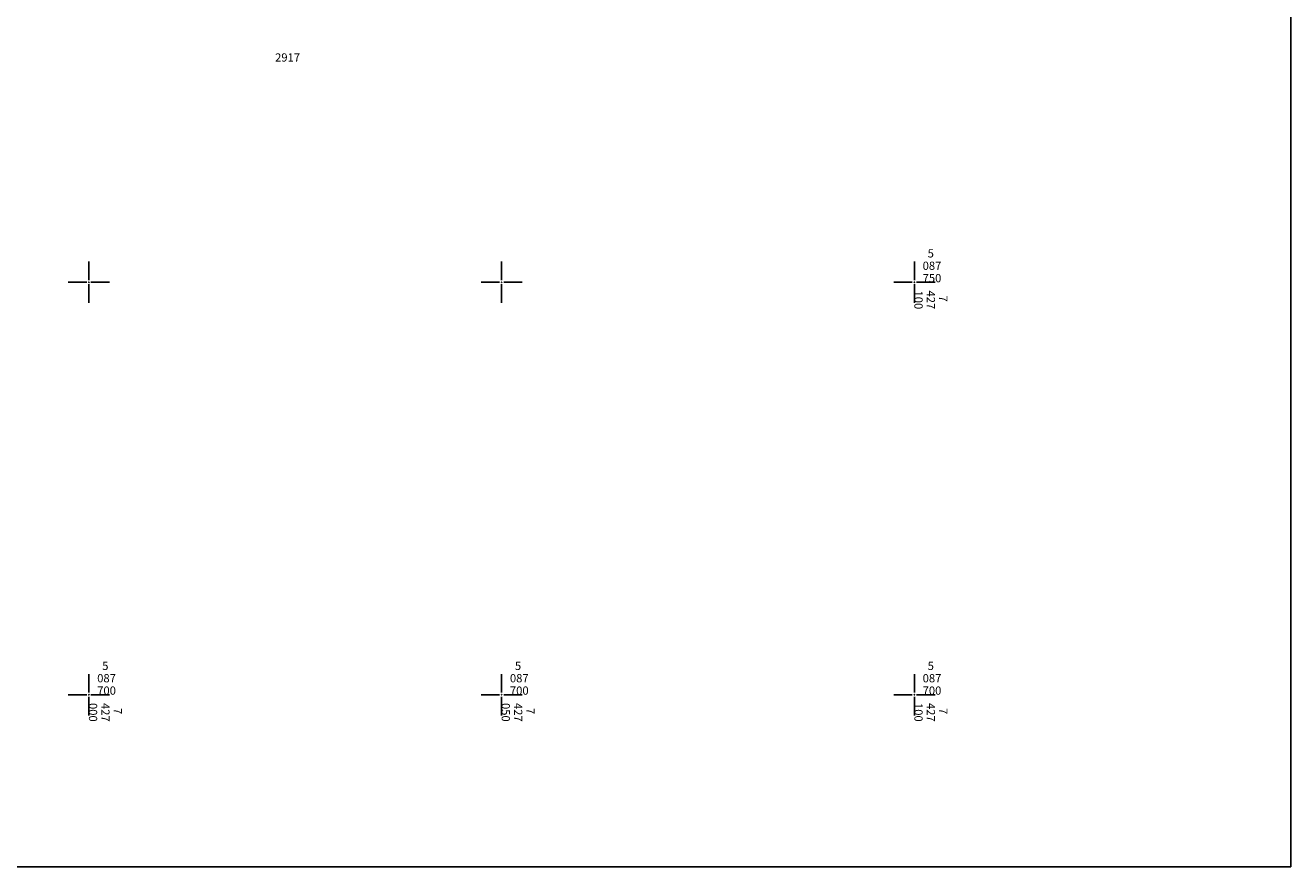
# Model space of a CAD drawing. Extents: x 7426461 to 7427146, y 5087649 to 5087883.
# Drawn here: x 7426992 to 7427146, y 5087679 to 5087781 of the extents above; entities that cross this region are included whole.
import ezdxf

# ---------------------------------------------------------------- set-up
doc = ezdxf.new("R2010")
doc.units = 0
doc.header["$LTSCALE"] = 5
doc.layers.add('g_okvir i tablica_grid', color=7, linetype='Continuous')
doc.layers.add('g_okvir i tablica_model', color=251, linetype='Continuous', plot=False)
doc.layers.add('KAT_PARCELA', color=1, linetype='Continuous', lineweight=30)
doc.styles.add('Courier New', font='cour.ttf')
doc.styles.add('Times New Roman_Italic', font='times.ttf', dxfattribs={"height": 2})

msp = doc.modelspace()

# ---------------------------------------------------------------- linework, layer by layer
at = {"layer": 'g_okvir i tablica_grid'}
for p, q in [((7427000, 5087750.25), (7427000, 5087752.5)), ((7427050, 5087750.25), (7427050, 5087752.5)), ((7427100, 5087750.25), (7427100, 5087752.5)), ((7426999.75, 5087750), (7426997.5, 5087750)), ((7427000, 5087749.75), (7427000, 5087747.5)), ((7427000.25, 5087750), (7427002.5, 5087750)), ((7427049.75, 5087750), (7427047.5, 5087750)), ((7427050, 5087749.75), (7427050, 5087747.5)), ((7427050.25, 5087750), (7427052.5, 5087750)), ((7427099.75, 5087750), (7427097.5, 5087750)), ((7427100, 5087749.75), (7427100, 5087747.5)), ((7427100.25, 5087750), (7427102.5, 5087750)), ((7427000, 5087700.25), (7427000, 5087702.5)), ((7427050, 5087700.25), (7427050, 5087702.5)), ((7427100, 5087700.25), (7427100, 5087702.5)), ((7426999.75, 5087700), (7426997.5, 5087700)), ((7427000, 5087699.75), (7427000, 5087697.5)), ((7427000.25, 5087700), (7427002.5, 5087700)), ((7427049.75, 5087700), (7427047.5, 5087700)), ((7427050, 5087699.75), (7427050, 5087697.5)), ((7427050.25, 5087700), (7427052.5, 5087700)), ((7427099.75, 5087700), (7427097.5, 5087700)), ((7427100, 5087699.75), (7427100, 5087697.5)), ((7427100.25, 5087700), (7427102.5, 5087700))]:
    msp.add_line(p, q, dxfattribs=at)
for centre in [(7427000, 5087750), (7427050, 5087750), (7427100, 5087750), (7427000, 5087700), (7427050, 5087700), (7427100, 5087700)]:
    msp.add_circle(centre, 0.025, dxfattribs=at)
at = {"layer": 'g_okvir i tablica_model'}
msp.add_lwpolyline([(7426753.09, 5087679.15), (7427145.59, 5087679.15), (7427145.59, 5087883.15), (7426753.09, 5087883.15)], close=True, dxfattribs=at)

# ---------------------------------------------------------------- texts
at = {"layer": 'g_okvir i tablica_grid', "style": 'Courier New'}
for s, p in [('  5', (7427101, 5087753)), ('087', (7427101, 5087751.5)), ('750', (7427101, 5087750)), ('  5', (7427001, 5087703)), ('  5', (7427051, 5087703)), ('  5', (7427101, 5087703)), ('087', (7427001, 5087701.5)), ('087', (7427051, 5087701.5)), ('087', (7427101, 5087701.5)), ('700', (7427001, 5087700)), ('700', (7427051, 5087700)), ('700', (7427101, 5087700))]:
    msp.add_text(s, height=1, dxfattribs=at).set_placement(p)
for s, p in [('100', (7427100, 5087749)), ('427', (7427101.5, 5087749)), ('  7', (7427103, 5087749)), ('000', (7427000, 5087699)), ('427', (7427001.5, 5087699)), ('050', (7427050, 5087699)), ('427', (7427051.5, 5087699)), ('100', (7427100, 5087699)), ('427', (7427101.5, 5087699)), ('  7', (7427003, 5087699)), ('  7', (7427053, 5087699)), ('  7', (7427103, 5087699))]:
    msp.add_text(s, height=1, rotation=270, dxfattribs=at).set_placement(p)
at = {"layer": 'KAT_PARCELA', "lineweight": -3, "style": 'Times New Roman_Italic'}
msp.add_text('2917', height=1, dxfattribs=at).set_placement((7427022.55, 5087776.75))

doc.saveas('drawing.dxf')
